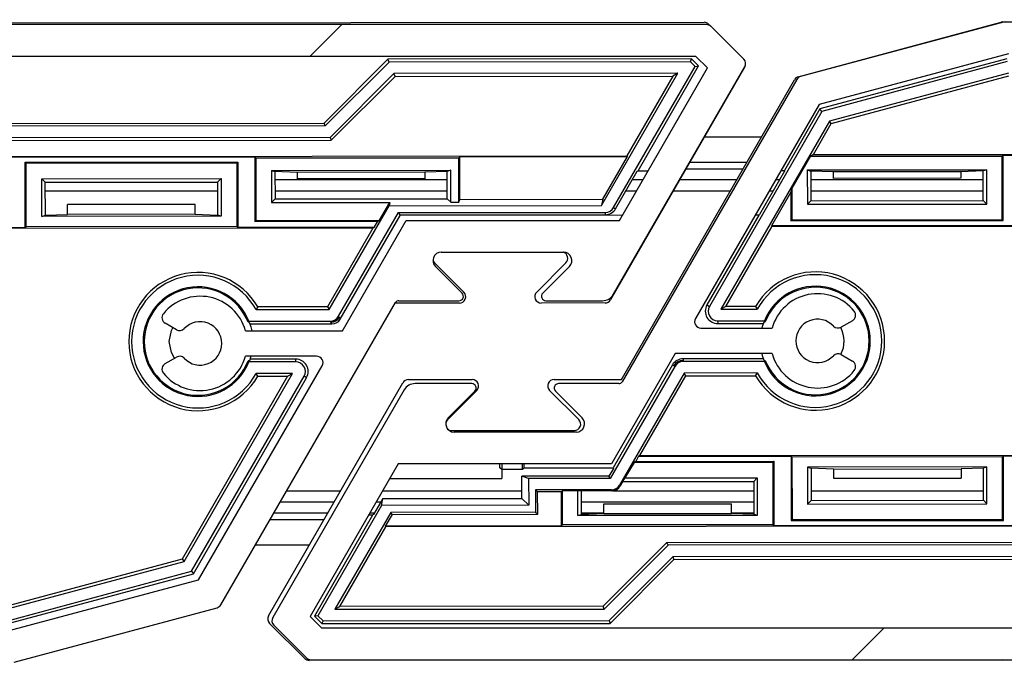
# Model space of a CAD drawing. Units: millimetres. Extents: x 15 to 1184, y 5 to 836.
# Drawn here: x 756 to 760, y 234 to 237 of the extents above; entities that cross this region are included whole.
import ezdxf

# ---------------------------------------------------------------- set-up
doc = ezdxf.new("R2010")
doc.units = ezdxf.units.MM

msp = doc.modelspace()

# ---------------------------------------------------------------- hatches: boundary and pattern name
at = {"linetype": 'Continuous', "lineweight": 18}
h = msp.add_hatch(dxfattribs=at)
h.set_pattern_fill('ANSI31', style=0)
edge = h.paths.add_edge_path(flags=0)
edge.add_line((770.0879, 236.7141), (760.1578, 236.7141))
edge.add_arc((760.1578, 236.6891), 0.025, 90, 104.9999)
edge.add_line((760.1513, 236.7132), (759.3565, 236.5003))
edge.add_arc((759.3629, 236.4761), 0.025, 104.9999, 150)
edge.add_line((759.3413, 236.4886), (758.6574, 235.3041))
edge.add_arc((758.6444, 235.3116), 0.015, 270, 330, ccw=False)
edge.add_line((758.6444, 235.2966), (758.4085, 235.2966))
edge.add_arc((758.4085, 235.2791), 0.0175, 90, 225)
edge.add_line((758.3961, 235.2667), (758.5008, 235.1621))
edge.add_arc((758.4778, 235.1391), 0.0325, -90, 45, ccw=False)
edge.add_line((758.4778, 235.1066), (757.9985, 235.1066))
edge.add_arc((757.9985, 235.1391), 0.0325, 135, 270, ccw=False)
edge.add_line((757.9755, 235.1621), (758.0802, 235.2667))
edge.add_arc((758.0678, 235.2791), 0.0175, 315, 450)
edge.add_line((758.0678, 235.2966), (757.8464, 235.2966))
edge.add_arc((757.8464, 235.2466), 0.05, 90, 149.9999)
edge.add_line((757.8031, 235.2716), (757.2883, 234.3801))
edge.add_arc((757.31, 234.3676), 0.025, 149.9999, 224.9998)
edge.add_line((757.2923, 234.3499), (757.4208, 234.2214))
edge.add_arc((757.4384, 234.2391), 0.025, 224.9998, 270)
edge.add_line((757.4384, 234.2141), (762.2682, 234.2141))
edge.add_arc((762.2682, 234.2391), 0.025, 270, 360)
edge.add_line((762.2932, 234.2391), (762.2932, 234.3391))
edge.add_line((762.2932, 234.3391), (762.3393, 234.3391))
edge.add_arc((762.3393, 234.3641), 0.025, 270, 339.9997)
edge.add_line((762.3627, 234.3555), (762.3917, 234.435))
edge.add_arc((762.3682, 234.4435), 0.025, 339.9997, 360)
edge.add_line((762.3932, 234.4435), (762.3932, 234.4891))
edge.add_arc((762.3682, 234.4891), 0.025, 0, 90)
edge.add_line((762.3682, 234.5141), (762.2682, 234.5141))
edge.add_line((762.2682, 234.5141), (762.2682, 234.6391))
edge.add_line((762.2682, 234.6391), (762.3682, 234.6391))
edge.add_arc((762.3682, 234.6641), 0.025, 270, 360)
edge.add_line((762.3932, 234.6641), (762.3932, 235.0541))
edge.add_line((762.3932, 235.0541), (763.3282, 235.0541))
edge.add_arc((763.3282, 235.0791), 0.025, 270, 360)
edge.add_line((763.3532, 235.0791), (763.3532, 235.8641))
edge.add_line((763.3532, 235.8641), (763.5182, 235.8641))
edge.add_arc((763.5182, 235.8891), 0.025, 270, 360)
edge.add_line((763.5432, 235.8891), (763.5432, 235.9891))
edge.add_arc((763.5182, 235.9891), 0.025, 0, 90)
edge.add_line((763.5182, 236.0141), (763.3332, 236.0141))
edge.add_line((763.3332, 236.0141), (763.3332, 236.3174))
edge.add_line((763.3332, 236.3174), (763.4199, 236.4041))
edge.add_line((763.4199, 236.4041), (764.1064, 236.4041))
edge.add_line((764.1064, 236.4041), (764.1932, 236.3174))
edge.add_line((764.1932, 236.3174), (764.1932, 236.0141))
edge.add_line((764.1932, 236.0141), (764.0082, 236.0141))
edge.add_arc((764.0082, 235.9891), 0.025, 90, 180)
edge.add_line((763.9832, 235.9891), (763.9832, 235.8891))
edge.add_arc((764.0082, 235.8891), 0.025, 180, 270)
edge.add_line((764.0082, 235.8641), (764.1732, 235.8641))
edge.add_line((764.1732, 235.8641), (764.1732, 235.0791))
edge.add_arc((764.1982, 235.0791), 0.025, 180, 270)
edge.add_line((764.1982, 235.0541), (765.1332, 235.0541))
edge.add_line((765.1332, 235.0541), (765.1332, 234.6641))
edge.add_arc((765.1582, 234.6641), 0.025, 180, 270)
edge.add_line((765.1582, 234.6391), (765.2582, 234.6391))
edge.add_line((765.2582, 234.6391), (765.2582, 234.5141))
edge.add_line((765.2582, 234.5141), (765.1582, 234.5141))
edge.add_arc((765.1582, 234.4891), 0.025, 90, 180)
edge.add_line((765.1332, 234.4891), (765.1332, 234.4435))
edge.add_arc((765.1582, 234.4435), 0.025, 180, 200.0003)
edge.add_line((765.1347, 234.435), (765.1636, 234.3555))
edge.add_arc((765.1871, 234.3641), 0.025, 200.0003, 270)
edge.add_line((765.1871, 234.3391), (765.2332, 234.3391))
edge.add_line((765.2332, 234.3391), (765.2332, 234.2391))
edge.add_arc((765.2582, 234.2391), 0.025, 180, 270)
edge.add_line((765.2582, 234.2141), (767.3686, 234.2141))
edge.add_arc((767.3686, 234.2391), 0.025, 270, 285)
edge.add_line((767.375, 234.2149), (768.1699, 234.4279))
edge.add_arc((768.1634, 234.4521), 0.025, 285, 330)
edge.add_line((768.185, 234.4396), (768.8689, 235.6241))
edge.add_arc((768.8819, 235.6166), 0.015, 90, 150, ccw=False)
edge.add_line((768.8819, 235.6316), (769.1178, 235.6316))
edge.add_arc((769.1178, 235.6491), 0.0175, 270, 405)
edge.add_line((769.1302, 235.6615), (769.0255, 235.7661))
edge.add_arc((769.0485, 235.7891), 0.0325, 90, 225, ccw=False)
edge.add_line((769.0485, 235.8216), (769.5278, 235.8216))
edge.add_arc((769.5278, 235.7891), 0.0325, -45, 90, ccw=False)
edge.add_line((769.5508, 235.7661), (769.4461, 235.6615))
edge.add_arc((769.4585, 235.6491), 0.0175, 135, 270)
edge.add_line((769.4585, 235.6316), (769.68, 235.6316))
edge.add_arc((769.68, 235.6816), 0.05, 270, 330)
edge.add_line((769.7233, 235.6566), (770.238, 236.5481))
edge.add_arc((770.2163, 236.5606), 0.025, 330, 405.0002)
edge.add_line((770.234, 236.5783), (770.1056, 236.7068))
edge.add_arc((770.0879, 236.6891), 0.025, 45.0002, 90)
edge = h.paths.add_edge_path(flags=0)
edge.add_arc((768.56, 235.3891), 0.025, -30, 90, ccw=False)
edge.add_line((768.5817, 235.3766), (768.0975, 234.5379))
edge.add_line((768.0975, 234.5379), (767.3554, 234.3391))
edge.add_line((767.3554, 234.3391), (765.4082, 234.3391))
edge.add_arc((765.4082, 234.3641), 0.025, 180, 270, ccw=False)
edge.add_line((765.3832, 234.3641), (765.3832, 234.7391))
edge.add_arc((765.3582, 234.7391), 0.025, 0, 90)
edge.add_line((765.3582, 234.7641), (765.2582, 234.7641))
edge.add_line((765.2582, 234.7641), (765.2582, 235.2041))
edge.add_arc((765.2332, 235.2041), 0.025, 0, 90)
edge.add_line((765.2332, 235.2291), (764.3432, 235.2291))
edge.add_arc((764.3432, 235.2541), 0.025, 180, 270, ccw=False)
edge.add_line((764.3182, 235.2541), (764.3182, 236.5641))
edge.add_arc((764.3432, 236.5641), 0.025, 90, 180, ccw=False)
edge.add_line((764.3432, 236.5891), (770.0465, 236.5891))
edge.add_line((770.0465, 236.5891), (770.0914, 236.5442))
edge.add_line((770.0914, 236.5442), (769.7464, 235.9466))
edge.add_line((769.7464, 235.9466), (768.9108, 235.9466))
edge.add_line((768.9108, 235.9466), (768.6611, 235.5141))
edge.add_line((768.6611, 235.5141), (768.2815, 235.5141))
edge.add_arc((768.1034, 235.4641), 0.185, 15.6804, 141.0107)
edge.add_arc((767.979, 235.5648), 0.025, 141.0107, 240)
edge.add_line((767.9665, 235.5431), (768.0106, 235.5177))
edge.add_arc((768.0231, 235.5393), 0.025, 240, 316.8634)
edge.add_arc((768.1034, 235.4641), 0.085, -136.8634, 136.8634, ccw=False)
edge.add_arc((768.0231, 235.3889), 0.025, 43.1366, 120)
edge.add_line((768.0106, 235.4105), (767.9665, 235.3851))
edge.add_arc((767.979, 235.3634), 0.025, 120, 218.9893)
edge.add_arc((768.1034, 235.4641), 0.185, 218.9893, 344.3196)
edge.add_line((768.2815, 235.4141), (768.56, 235.4141))
edge = h.paths.add_edge_path(flags=0)
edge.add_line((757.4798, 234.3391), (757.4349, 234.384))
edge.add_line((757.4349, 234.384), (757.78, 234.9816))
edge.add_line((757.78, 234.9816), (758.6155, 234.9816))
edge.add_line((758.6155, 234.9816), (758.8652, 235.4141))
edge.add_line((758.8652, 235.4141), (759.2449, 235.4141))
edge.add_arc((759.423, 235.4641), 0.185, 195.6804, 321.0107)
edge.add_arc((759.5473, 235.3634), 0.025, 321.0107, 420)
edge.add_line((759.5598, 235.3851), (759.5157, 235.4105))
edge.add_arc((759.5032, 235.3889), 0.025, 60, 136.8634)
edge.add_arc((759.423, 235.4641), 0.085, 43.1366, 316.8634, ccw=False)
edge.add_arc((759.5032, 235.5393), 0.025, 223.1366, 300)
edge.add_line((759.5157, 235.5177), (759.5598, 235.5431))
edge.add_arc((759.5473, 235.5648), 0.025, 300, 398.9893)
edge.add_arc((759.423, 235.4641), 0.185, 38.9893, 164.3196)
edge.add_line((759.2449, 235.5141), (758.9663, 235.5141))
edge.add_arc((758.9663, 235.5391), 0.025, 150, 270, ccw=False)
edge.add_line((758.9446, 235.5516), (759.4288, 236.3903))
edge.add_line((759.4288, 236.3903), (760.1709, 236.5891))
edge.add_line((760.1709, 236.5891), (763.1832, 236.5891))
edge.add_arc((763.1832, 236.5641), 0.025, 0, 90, ccw=False)
edge.add_line((763.2082, 236.5641), (763.2082, 235.2541))
edge.add_arc((763.1832, 235.2541), 0.025, 270, 360, ccw=False)
edge.add_line((763.1832, 235.2291), (762.2932, 235.2291))
edge.add_arc((762.2932, 235.2041), 0.025, 90, 180)
edge.add_line((762.2682, 235.2041), (762.2682, 234.7641))
edge.add_line((762.2682, 234.7641), (762.1682, 234.7641))
edge.add_arc((762.1682, 234.7391), 0.025, 90, 180)
edge.add_line((762.1432, 234.7391), (762.1432, 234.3641))
edge.add_arc((762.1182, 234.3641), 0.025, 270, 360, ccw=False)
edge.add_line((762.1182, 234.3391), (757.4798, 234.3391))
h = msp.add_hatch(dxfattribs=at)
h.set_pattern_fill('ANSI31', style=0)
edge = h.paths.add_edge_path(flags=0)
edge.add_line((758.9879, 236.704), (749.0578, 236.704))
edge.add_arc((749.0578, 236.679), 0.025, 90, 104.9999)
edge.add_line((749.0513, 236.7032), (748.2565, 236.4902))
edge.add_arc((748.2629, 236.466), 0.025, 104.9999, 150)
edge.add_line((748.2413, 236.4785), (747.5574, 235.294))
edge.add_arc((747.5444, 235.3015), 0.015, 270, 330, ccw=False)
edge.add_line((747.5444, 235.2865), (747.3085, 235.2865))
edge.add_arc((747.3085, 235.269), 0.0175, 90, 225)
edge.add_line((747.2961, 235.2566), (747.4008, 235.152))
edge.add_arc((747.3778, 235.129), 0.0325, -90, 45, ccw=False)
edge.add_line((747.3778, 235.0965), (746.8985, 235.0965))
edge.add_arc((746.8985, 235.129), 0.0325, 135, 270, ccw=False)
edge.add_line((746.8755, 235.152), (746.9802, 235.2566))
edge.add_arc((746.9678, 235.269), 0.0175, 315, 450)
edge.add_line((746.9678, 235.2865), (746.7464, 235.2865))
edge.add_arc((746.7464, 235.2365), 0.05, 90, 149.9999)
edge.add_line((746.7031, 235.2615), (746.1883, 234.37))
edge.add_arc((746.21, 234.3575), 0.025, 149.9999, 224.9998)
edge.add_line((746.1923, 234.3398), (746.3208, 234.2113))
edge.add_arc((746.3384, 234.229), 0.025, 224.9998, 270)
edge.add_line((746.3384, 234.204), (751.1682, 234.204))
edge.add_arc((751.1682, 234.229), 0.025, 270, 360)
edge.add_line((751.1932, 234.229), (751.1932, 234.329))
edge.add_line((751.1932, 234.329), (751.2393, 234.329))
edge.add_arc((751.2393, 234.354), 0.025, 270, 339.9997)
edge.add_line((751.2628, 234.3455), (751.2917, 234.4249))
edge.add_arc((751.2682, 234.4334), 0.025, 339.9997, 360)
edge.add_line((751.2932, 234.4334), (751.2932, 234.479))
edge.add_arc((751.2682, 234.479), 0.025, 0, 90)
edge.add_line((751.2682, 234.504), (751.1682, 234.504))
edge.add_line((751.1682, 234.504), (751.1682, 234.629))
edge.add_line((751.1682, 234.629), (751.2682, 234.629))
edge.add_arc((751.2682, 234.654), 0.025, 270, 360)
edge.add_line((751.2932, 234.654), (751.2932, 235.044))
edge.add_line((751.2932, 235.044), (752.2282, 235.044))
edge.add_arc((752.2282, 235.069), 0.025, 270, 360)
edge.add_line((752.2532, 235.069), (752.2532, 235.854))
edge.add_line((752.2532, 235.854), (752.4182, 235.854))
edge.add_arc((752.4182, 235.879), 0.025, 270, 360)
edge.add_line((752.4432, 235.879), (752.4432, 235.979))
edge.add_arc((752.4182, 235.979), 0.025, 0, 90)
edge.add_line((752.4182, 236.004), (752.2332, 236.004))
edge.add_line((752.2332, 236.004), (752.2332, 236.3073))
edge.add_line((752.2332, 236.3073), (752.3199, 236.394))
edge.add_line((752.3199, 236.394), (753.0064, 236.394))
edge.add_line((753.0064, 236.394), (753.0932, 236.3073))
edge.add_line((753.0932, 236.3073), (753.0932, 236.004))
edge.add_line((753.0932, 236.004), (752.9082, 236.004))
edge.add_arc((752.9082, 235.979), 0.025, 90, 180)
edge.add_line((752.8832, 235.979), (752.8832, 235.879))
edge.add_arc((752.9082, 235.879), 0.025, 180, 270)
edge.add_line((752.9082, 235.854), (753.0732, 235.854))
edge.add_line((753.0732, 235.854), (753.0732, 235.069))
edge.add_arc((753.0982, 235.069), 0.025, 180, 270)
edge.add_line((753.0982, 235.044), (754.0332, 235.044))
edge.add_line((754.0332, 235.044), (754.0332, 234.654))
edge.add_arc((754.0582, 234.654), 0.025, 180, 270)
edge.add_line((754.0582, 234.629), (754.1582, 234.629))
edge.add_line((754.1582, 234.629), (754.1582, 234.504))
edge.add_line((754.1582, 234.504), (754.0582, 234.504))
edge.add_arc((754.0582, 234.479), 0.025, 90, 180)
edge.add_line((754.0332, 234.479), (754.0332, 234.4334))
edge.add_arc((754.0582, 234.4334), 0.025, 180, 200.0003)
edge.add_line((754.0347, 234.4249), (754.0636, 234.3455))
edge.add_arc((754.0871, 234.354), 0.025, 200.0003, 270)
edge.add_line((754.0871, 234.329), (754.1332, 234.329))
edge.add_line((754.1332, 234.329), (754.1332, 234.229))
edge.add_arc((754.1582, 234.229), 0.025, 180, 270)
edge.add_line((754.1582, 234.204), (756.2686, 234.204))
edge.add_arc((756.2686, 234.229), 0.025, 270, 285)
edge.add_line((756.275, 234.2049), (757.0699, 234.4178))
edge.add_arc((757.0634, 234.442), 0.025, 285, 330)
edge.add_line((757.085, 234.4295), (757.7689, 235.614))
edge.add_arc((757.7819, 235.6065), 0.015, 90, 150, ccw=False)
edge.add_line((757.7819, 235.6215), (758.0178, 235.6215))
edge.add_arc((758.0178, 235.639), 0.0175, 270, 405)
edge.add_line((758.0302, 235.6514), (757.9255, 235.756))
edge.add_arc((757.9485, 235.779), 0.0325, 90, 225, ccw=False)
edge.add_line((757.9485, 235.8115), (758.4278, 235.8115))
edge.add_arc((758.4278, 235.779), 0.0325, -45, 90, ccw=False)
edge.add_line((758.4508, 235.756), (758.3461, 235.6514))
edge.add_arc((758.3585, 235.639), 0.0175, 135, 270)
edge.add_line((758.3585, 235.6215), (758.58, 235.6215))
edge.add_arc((758.58, 235.6715), 0.05, 270, 330)
edge.add_line((758.6233, 235.6465), (759.138, 236.5381))
edge.add_arc((759.1163, 236.5506), 0.025, 330, 405.0002)
edge.add_line((759.134, 236.5682), (759.0056, 236.6967))
edge.add_arc((758.9879, 236.679), 0.025, 45.0002, 90)
edge = h.paths.add_edge_path(flags=0)
edge.add_arc((757.4601, 235.379), 0.025, -30, 90, ccw=False)
edge.add_line((757.4817, 235.3665), (756.9975, 234.5279))
edge.add_line((756.9975, 234.5279), (756.2554, 234.329))
edge.add_line((756.2554, 234.329), (754.3082, 234.329))
edge.add_arc((754.3082, 234.354), 0.025, 180, 270, ccw=False)
edge.add_line((754.2832, 234.354), (754.2832, 234.729))
edge.add_arc((754.2582, 234.729), 0.025, 0, 90)
edge.add_line((754.2582, 234.754), (754.1582, 234.754))
edge.add_line((754.1582, 234.754), (754.1582, 235.194))
edge.add_arc((754.1332, 235.194), 0.025, 0, 90)
edge.add_line((754.1332, 235.219), (753.2432, 235.219))
edge.add_arc((753.2432, 235.244), 0.025, 180, 270, ccw=False)
edge.add_line((753.2182, 235.244), (753.2182, 236.554))
edge.add_arc((753.2432, 236.554), 0.025, 90, 180, ccw=False)
edge.add_line((753.2432, 236.579), (758.9465, 236.579))
edge.add_line((758.9465, 236.579), (758.9914, 236.5341))
edge.add_line((758.9914, 236.5341), (758.6464, 235.9365))
edge.add_line((758.6464, 235.9365), (757.8108, 235.9365))
edge.add_line((757.8108, 235.9365), (757.5611, 235.504))
edge.add_line((757.5611, 235.504), (757.1815, 235.504))
edge.add_arc((757.0034, 235.454), 0.185, 15.6804, 141.0107)
edge.add_arc((756.879, 235.5547), 0.025, 141.0107, 240)
edge.add_line((756.8665, 235.533), (756.9106, 235.5076))
edge.add_arc((756.9231, 235.5292), 0.025, 240, 316.8634)
edge.add_arc((757.0034, 235.454), 0.085, -136.8634, 136.8634, ccw=False)
edge.add_arc((756.9231, 235.3788), 0.025, 43.1366, 120)
edge.add_line((756.9106, 235.4004), (756.8665, 235.375))
edge.add_arc((756.879, 235.3533), 0.025, 120, 218.9893)
edge.add_arc((757.0034, 235.454), 0.185, 218.9893, 344.3196)
edge.add_line((757.1815, 235.404), (757.4601, 235.404))
edge = h.paths.add_edge_path(flags=0)
edge.add_line((746.3799, 234.329), (746.3349, 234.3739))
edge.add_line((746.3349, 234.3739), (746.68, 234.9715))
edge.add_line((746.68, 234.9715), (747.5155, 234.9715))
edge.add_line((747.5155, 234.9715), (747.7652, 235.404))
edge.add_line((747.7652, 235.404), (748.1449, 235.404))
edge.add_arc((748.323, 235.454), 0.185, 195.6804, 321.0107)
edge.add_arc((748.4473, 235.3533), 0.025, 321.0107, 420)
edge.add_line((748.4598, 235.375), (748.4157, 235.4004))
edge.add_arc((748.4032, 235.3788), 0.025, 60, 136.8634)
edge.add_arc((748.323, 235.454), 0.085, 43.1366, 316.8634, ccw=False)
edge.add_arc((748.4032, 235.5292), 0.025, 223.1366, 300)
edge.add_line((748.4157, 235.5076), (748.4598, 235.533))
edge.add_arc((748.4473, 235.5547), 0.025, 300, 398.9893)
edge.add_arc((748.323, 235.454), 0.185, 38.9893, 164.3196)
edge.add_line((748.1449, 235.504), (747.8663, 235.504))
edge.add_arc((747.8663, 235.529), 0.025, 150, 270, ccw=False)
edge.add_line((747.8446, 235.5415), (748.3288, 236.3802))
edge.add_line((748.3288, 236.3802), (749.0709, 236.579))
edge.add_line((749.0709, 236.579), (752.0832, 236.579))
edge.add_arc((752.0832, 236.554), 0.025, 0, 90, ccw=False)
edge.add_line((752.1082, 236.554), (752.1082, 235.244))
edge.add_arc((752.0832, 235.244), 0.025, 270, 360, ccw=False)
edge.add_line((752.0832, 235.219), (751.1932, 235.219))
edge.add_arc((751.1932, 235.194), 0.025, 90, 180)
edge.add_line((751.1682, 235.194), (751.1682, 234.754))
edge.add_line((751.1682, 234.754), (751.0682, 234.754))
edge.add_arc((751.0682, 234.729), 0.025, 90, 180)
edge.add_line((751.0432, 234.729), (751.0432, 234.354))
edge.add_arc((751.0182, 234.354), 0.025, 270, 360, ccw=False)
edge.add_line((751.0182, 234.329), (746.3799, 234.329))

# ---------------------------------------------------------------- linework, layer by layer
at = {"color": 7, "linetype": 'Continuous', "lineweight": 25}
for p, q in [((749.0485, 236.704), (758.9786, 236.713)), ((759.3474, 236.4995), (760.142, 236.7132)), ((760.1513, 236.7132), (759.3565, 236.5003)), ((760.1485, 236.7141), (770.0786, 236.7231)), ((758.9879, 236.704), (749.0578, 236.704)), ((758.9963, 236.7057), (759.0034, 236.6986)), ((759.134, 236.5682), (759.0056, 236.6967)), ((758.9465, 236.579), (753.2432, 236.579)), ((757.4896, 236.3178), (757.7394, 236.568)), ((757.744, 236.5569), (757.4942, 236.3067)), ((758.9295, 236.5691), (757.7394, 236.568)), ((757.744, 236.5569), (757.7394, 236.568)), ((758.9249, 236.558), (757.744, 236.5569)), ((758.9249, 236.558), (758.9295, 236.5691)), ((758.9429, 236.54), (758.9249, 236.558)), ((758.9568, 236.5418), (758.9295, 236.5691)), ((758.9914, 236.5341), (758.9465, 236.579)), ((760.1709, 236.5891), (759.4288, 236.3903)), ((760.1642, 236.5702), (759.4323, 236.3734)), ((760.1657, 236.5591), (759.4396, 236.3638)), ((759.138, 236.5381), (758.6121, 235.6252)), ((758.6233, 235.6465), (759.138, 236.5381)), ((758.624, 235.9865), (758.9429, 236.54)), ((758.6464, 235.9365), (758.9914, 236.5341)), ((758.72, 236.1309), (758.9568, 236.5418)), ((758.9429, 236.54), (758.9568, 236.5418)), ((757.7627, 236.5119), (757.5129, 236.2617)), ((757.5175, 236.2506), (757.7673, 236.5008)), ((758.8754, 236.5129), (757.7627, 236.5119)), ((757.7673, 236.5008), (757.7627, 236.5119)), ((757.7673, 236.5008), (758.8562, 236.5018)), ((758.5768, 235.9947), (758.8754, 236.5129)), ((758.6551, 235.3127), (759.3322, 236.4879)), ((759.3413, 236.4886), (758.6574, 235.3041)), ((758.8562, 236.5018), (758.6763, 236.1895)), ((758.8754, 236.5129), (758.8562, 236.5018)), ((760.1717, 236.5141), (759.4693, 236.3252)), ((759.4766, 236.3157), (760.1731, 236.503)), ((759.4288, 236.3903), (758.9446, 235.5516)), ((759.4396, 236.3638), (758.9991, 235.5993)), ((759.4323, 236.3734), (759.2929, 236.1314)), ((759.4396, 236.3638), (759.4323, 236.3734)), ((759.4693, 236.3252), (759.0446, 235.5881)), ((759.4766, 236.3157), (759.4693, 236.3252)), ((757.4942, 236.3067), (754.4942, 236.304)), ((754.4988, 236.315), (757.4896, 236.3178)), ((757.4942, 236.3067), (757.4896, 236.3178)), ((759.4068, 236.1945), (759.4766, 236.3157)), ((754.4711, 236.2479), (757.5175, 236.2506)), ((757.5129, 236.2617), (754.4756, 236.2589)), ((757.5129, 236.2617), (757.5175, 236.2506)), ((753.3004, 236.1846), (758.6763, 236.1895)), ((756.2207, 236.1844), (757.218, 236.1853)), ((757.2218, 236.1814), (757.218, 236.1853)), ((757.218, 236.1853), (757.2182, 235.9326)), ((757.2218, 236.1814), (758.0168, 236.1822)), ((757.2218, 236.1814), (757.2221, 235.9364)), ((758.0168, 236.1822), (758.0207, 236.186)), ((758.017, 236.0073), (758.0168, 236.1822)), ((758.0207, 236.186), (758.6779, 236.1866)), ((758.0208, 236.0188), (758.0207, 236.186)), ((758.5815, 236.0193), (758.6779, 236.1866)), ((758.6779, 236.1866), (758.6763, 236.1895)), ((759.3951, 236.1878), (759.322, 236.0608)), ((759.4068, 236.1945), (759.3951, 236.1878)), ((759.3951, 236.1878), (760.1468, 236.1885)), ((759.4068, 236.1945), (763.0933, 236.1979)), ((760.1468, 236.1885), (760.1507, 236.1923)), ((760.1471, 235.9391), (760.1468, 236.1885)), ((760.1507, 236.1923), (761.118, 236.1932)), ((760.1509, 235.9353), (760.1507, 236.1923)), ((756.318, 236.1645), (757.1507, 236.1652)), ((756.3219, 236.1606), (756.318, 236.1645)), ((756.3183, 235.9074), (756.318, 236.1645)), ((756.3219, 236.1606), (757.1469, 236.1614)), ((756.3221, 235.9113), (756.3219, 236.1606)), ((757.1469, 236.1614), (757.1507, 236.1652)), ((757.1469, 236.1614), (757.1471, 235.912)), ((757.1507, 236.1652), (757.1509, 235.9082)), ((757.283, 236.1321), (757.9858, 236.1328)), ((757.283, 236.1321), (757.2831, 236.0066)), ((757.283, 236.1321), (757.2969, 236.1275)), ((757.9858, 236.1328), (757.9719, 236.1281)), ((757.9859, 236.0072), (757.9858, 236.1328)), ((758.7164, 236.1288), (758.72, 236.1309)), ((758.72, 236.1309), (758.7586, 236.1309)), ((758.9079, 236.1387), (759.131, 236.1387)), ((759.1454, 236.1637), (758.9223, 236.1637)), ((759.2794, 236.1314), (759.2929, 236.1314)), ((759.2929, 236.1314), (759.2941, 236.1293)), ((759.383, 236.134), (760.0858, 236.1347)), ((759.383, 236.134), (759.3831, 235.9995)), ((759.383, 236.134), (759.3969, 236.1294)), ((760.0858, 236.1347), (760.0719, 236.13)), ((760.0859, 236.0002), (760.0858, 236.1347)), ((756.383, 236.0996), (757.0858, 236.1002)), ((756.383, 236.0996), (756.3969, 236.0857)), ((756.3832, 235.9519), (756.383, 236.0996)), ((757.0858, 236.1002), (757.0719, 236.0863)), ((757.0858, 236.1002), (757.0859, 235.9526)), ((757.2969, 236.1275), (757.297, 236.0205)), ((757.3844, 236.1244), (757.2969, 236.1275)), ((757.9719, 236.0949), (757.2969, 236.0949)), ((757.8844, 236.1248), (757.3844, 236.1244)), ((757.3844, 236.1244), (757.3844, 236.0991)), ((757.8844, 236.0995), (757.3844, 236.0991)), ((757.9719, 236.1281), (757.8844, 236.1248)), ((757.8844, 236.1248), (757.8844, 236.0995)), ((757.972, 236.0211), (757.9719, 236.1281)), ((758.6318, 235.982), (758.7164, 236.1288)), ((758.7378, 236.0949), (758.6969, 236.0949)), ((759.1058, 236.0949), (758.8827, 236.0949)), ((759.2941, 236.1293), (759.1961, 235.9591)), ((759.2743, 236.0949), (759.2583, 236.0949)), ((759.4844, 236.1263), (759.3969, 236.1294)), ((759.3969, 236.1294), (759.397, 236.0134)), ((760.0719, 236.0949), (759.3969, 236.0949)), ((759.9844, 236.1267), (759.4844, 236.1263)), ((759.4844, 236.1263), (759.4844, 236.101)), ((759.9844, 236.1014), (759.4844, 236.101)), ((760.0719, 236.13), (759.9844, 236.1267)), ((759.9844, 236.1267), (759.9844, 236.1014)), ((760.072, 236.014), (760.0719, 236.13)), ((756.3969, 236.0857), (757.0719, 236.0863)), ((756.3971, 235.9566), (756.3969, 236.0857)), ((757.0719, 236.0863), (757.0721, 235.9572)), ((759.322, 236.0608), (759.3181, 236.0464)), ((759.322, 236.0608), (759.3221, 235.9383)), ((757.072, 236.0512), (756.397, 236.0512)), ((757.2831, 236.0066), (757.297, 236.0205)), ((757.972, 236.0512), (757.297, 236.0512)), ((757.297, 236.0205), (757.972, 236.0211)), ((757.9859, 236.0072), (757.972, 236.0211)), ((758.017, 236.0073), (758.0208, 236.0188)), ((758.0208, 236.0188), (758.5815, 236.0193)), ((758.5815, 236.0193), (758.5768, 235.9947)), ((758.7126, 236.0512), (758.6717, 236.0512)), ((759.0806, 236.0512), (758.8575, 236.0512)), ((759.2491, 236.0512), (759.233, 236.0512)), ((759.3181, 236.0464), (759.2421, 235.9144)), ((759.3181, 236.0464), (759.3182, 235.9345)), ((760.072, 236.0512), (759.397, 236.0512)), ((756.9845, 235.9987), (756.4845, 235.9983)), ((756.4845, 235.9599), (756.4845, 235.9983)), ((756.9845, 235.9603), (756.9845, 235.9987)), ((757.2831, 236.0066), (757.7466, 236.007)), ((757.5095, 235.5867), (757.7441, 235.9939)), ((757.7062, 235.9369), (757.7466, 236.007)), ((757.7466, 236.007), (757.7441, 235.9939)), ((757.7441, 235.9939), (758.5768, 235.9947)), ((757.9859, 236.0072), (758.017, 236.0073)), ((758.624, 235.9865), (758.6318, 235.982)), ((759.3831, 235.9995), (759.397, 236.0134)), ((759.3831, 235.9995), (760.0859, 236.0002)), ((759.397, 236.0134), (760.072, 236.014)), ((760.0859, 236.0002), (760.072, 236.014)), ((756.3832, 235.9519), (756.3971, 235.9566)), ((757.0859, 235.9526), (756.3832, 235.9519)), ((756.3971, 235.9566), (756.4845, 235.9599)), ((756.9845, 235.9603), (756.4845, 235.9599)), ((756.9845, 235.9603), (757.0721, 235.9572)), ((757.0859, 235.9526), (757.0721, 235.9572)), ((757.5463, 235.5605), (757.7805, 235.9669)), ((757.5528, 235.5494), (757.7869, 235.9558)), ((757.7805, 235.9669), (758.5916, 235.9677)), ((757.7805, 235.9669), (757.7857, 235.958)), ((757.7857, 235.958), (758.5916, 235.9587)), ((757.7857, 235.9578), (757.7857, 235.958)), ((757.7869, 235.9558), (757.7857, 235.9578)), ((758.6579, 235.9565), (757.7869, 235.9558)), ((758.5916, 235.9587), (758.5916, 235.9677)), ((759.1924, 235.957), (758.9895, 235.6048)), ((759.1924, 235.957), (759.1787, 235.957)), ((759.1961, 235.9591), (759.1924, 235.957)), ((759.3221, 235.9383), (759.3182, 235.9345)), ((759.3221, 235.9383), (760.1471, 235.9391)), ((760.1471, 235.9391), (760.1509, 235.9353)), ((757.6806, 235.9058), (753.3007, 235.9018)), ((756.3183, 235.9074), (755.3509, 235.9065)), ((756.3221, 235.9113), (756.3183, 235.9074)), ((757.1471, 235.912), (756.3221, 235.9113)), ((757.1471, 235.912), (757.1509, 235.9082)), ((757.6855, 235.9087), (757.1509, 235.9082)), ((757.2221, 235.9364), (757.2182, 235.9326)), ((757.2182, 235.9326), (757.6996, 235.933)), ((757.2221, 235.9364), (757.7062, 235.9369)), ((757.6806, 235.9058), (757.5031, 235.5978)), ((757.5611, 235.504), (757.8108, 235.9365)), ((757.6855, 235.9087), (757.6806, 235.9058)), ((757.6855, 235.9087), (757.6996, 235.933)), ((757.6996, 235.933), (757.7062, 235.9369)), ((757.8108, 235.9365), (758.6464, 235.9365)), ((759.0638, 235.5992), (759.2437, 235.9116)), ((760.2182, 235.9153), (759.2421, 235.9144)), ((759.2421, 235.9144), (759.2437, 235.9116)), ((763.0935, 235.9151), (759.2437, 235.9116)), ((759.3182, 235.9345), (760.1509, 235.9353)), ((757.9485, 235.8115), (758.4278, 235.8115)), ((757.9224, 235.7694), (758.0371, 235.6549)), ((758.0302, 235.6514), (757.9255, 235.756)), ((758.3225, 235.6551), (758.437, 235.7699)), ((758.4508, 235.756), (758.3461, 235.6514)), ((757.085, 234.4295), (757.7689, 235.614)), ((757.5031, 235.5978), (757.2295, 235.5975)), ((757.5031, 235.5978), (757.5095, 235.5867)), ((758.0195, 235.6122), (757.7677, 235.6119)), ((757.7819, 235.6215), (758.0178, 235.6215)), ((758.5904, 235.6127), (758.3402, 235.6125)), ((758.3585, 235.6215), (758.58, 235.6215)), ((758.9895, 235.6048), (758.9991, 235.5993)), ((759.0638, 235.5992), (759.0446, 235.5881)), ((759.1802, 235.5993), (759.0638, 235.5992)), ((757.2231, 235.5864), (757.5095, 235.5867)), ((757.5463, 235.5605), (757.5489, 235.5561)), ((757.5489, 235.5561), (757.5528, 235.5494)), ((759.0446, 235.5881), (759.1867, 235.5882)), ((756.9106, 235.5076), (756.8665, 235.533)), ((757.1947, 235.5414), (757.1917, 235.537)), ((757.1964, 235.5371), (757.1917, 235.537)), ((757.1947, 235.5414), (757.5139, 235.5417)), ((757.1988, 235.5303), (757.5203, 235.5306)), ((757.5164, 235.5373), (757.5139, 235.5417)), ((757.5203, 235.5306), (757.5164, 235.5373)), ((758.9663, 235.5141), (759.2449, 235.5141)), ((759.0316, 235.5431), (759.2152, 235.5432)), ((759.0316, 235.5431), (759.0317, 235.532)), ((759.0317, 235.532), (759.2111, 235.5322)), ((759.2135, 235.5389), (759.2182, 235.5389)), ((759.2152, 235.5432), (759.2182, 235.5389)), ((759.5598, 235.5431), (759.5157, 235.5177)), ((757.1815, 235.504), (757.5611, 235.504)), ((756.8665, 235.375), (756.9106, 235.4004)), ((757.4601, 235.404), (757.1815, 235.404)), ((757.2024, 235.404), (757.1965, 235.3858)), ((758.8652, 235.4141), (758.6155, 234.9816)), ((759.2449, 235.4141), (758.8652, 235.4141)), ((759.5157, 235.4105), (759.5598, 235.3851)), ((756.9975, 234.5279), (757.4817, 235.3665)), ((757.1948, 235.3814), (757.1919, 235.3858)), ((757.1965, 235.3858), (757.1919, 235.3858)), ((757.3784, 235.3816), (757.1948, 235.3814)), ((757.3783, 235.3927), (757.1989, 235.3925)), ((757.3784, 235.3816), (757.3783, 235.3927)), ((758.8637, 235.3642), (758.6107, 234.9252)), ((758.8541, 235.3697), (758.6216, 234.9663)), ((758.8599, 235.3664), (758.8541, 235.3697)), ((758.8637, 235.3642), (758.8599, 235.3664)), ((759.2112, 235.3943), (758.8961, 235.394)), ((758.8961, 235.394), (758.8961, 235.3873)), ((758.8961, 235.3873), (758.8961, 235.383)), ((759.2153, 235.3832), (758.8961, 235.383)), ((759.2136, 235.3876), (759.2183, 235.3876)), ((759.2153, 235.3832), (759.2183, 235.3876)), ((757.3462, 235.3255), (756.9334, 234.6089)), ((756.9407, 234.5994), (757.3654, 235.3366)), ((756.9704, 234.5608), (757.4109, 235.3254)), ((757.3654, 235.3366), (757.2233, 235.3364)), ((757.2298, 235.3254), (757.3462, 235.3255)), ((757.3462, 235.3255), (757.3654, 235.3366)), ((757.4205, 235.3198), (757.4109, 235.3254)), ((758.9005, 235.338), (758.6476, 234.899)), ((758.7269, 235.0145), (758.9069, 235.3269)), ((759.1869, 235.3382), (758.9005, 235.338)), ((758.9069, 235.3269), (758.9005, 235.338)), ((758.9069, 235.3269), (759.1805, 235.3271)), ((756.9777, 234.5513), (757.4205, 235.3198)), ((757.272, 234.3866), (757.7979, 235.2995)), ((757.8196, 235.312), (758.0698, 235.3122)), ((758.0678, 235.2966), (757.8464, 235.2966)), ((758.3905, 235.3125), (758.6551, 235.3127)), ((758.6444, 235.2966), (758.4085, 235.2966)), ((757.8031, 235.2716), (757.2883, 234.3801)), ((758.0875, 235.2695), (757.973, 235.1548)), ((757.9755, 235.1621), (758.0802, 235.2667)), ((758.4876, 235.1553), (758.3729, 235.2698)), ((758.3961, 235.2667), (758.5008, 235.1621)), ((757.9907, 235.1121), (758.47, 235.1126)), ((758.4778, 235.1066), (757.9985, 235.1066)), ((758.7219, 235.0116), (758.7104, 234.9916)), ((758.7269, 235.0145), (758.7219, 235.0116)), ((758.7219, 235.0116), (759.3191, 235.0122)), ((758.7269, 235.0145), (762.1743, 235.0177)), ((759.3229, 235.0083), (759.3191, 235.0122)), ((759.3191, 235.0122), (759.3193, 234.7595)), ((760.1479, 235.0091), (760.1518, 235.0129)), ((760.1518, 235.0129), (761.1191, 235.0138)), ((760.152, 234.7603), (760.1518, 235.0129)), ((757.78, 234.9816), (757.4349, 234.384)), ((758.6155, 234.9816), (757.78, 234.9816)), ((758.1776, 234.967), (758.1776, 234.9816)), ((758.1854, 234.9816), (758.1855, 234.9592)), ((758.2668, 234.9592), (758.2668, 234.9816)), ((758.2736, 234.966), (758.2735, 234.9816)), ((758.7038, 234.9878), (758.6685, 234.9266)), ((758.7104, 234.9916), (758.7038, 234.9878)), ((758.7038, 234.9878), (759.2479, 234.9883)), ((758.7104, 234.9916), (759.2518, 234.9921)), ((759.2479, 234.9883), (759.2518, 234.9921)), ((759.2479, 234.9883), (759.2482, 234.7433)), ((759.2518, 234.9921), (759.252, 234.7394)), ((760.1479, 235.0091), (759.3229, 235.0083)), ((759.3229, 235.0083), (759.3231, 234.7633)), ((760.1481, 234.7641), (760.1479, 235.0091)), ((758.1855, 234.9592), (758.1776, 234.967)), ((758.2668, 234.9592), (758.1855, 234.9592)), ((758.1855, 234.9592), (758.1855, 234.9248)), ((758.2668, 234.9592), (758.2736, 234.966)), ((758.2736, 234.966), (758.6216, 234.9663)), ((758.6228, 234.9642), (758.6055, 234.9342)), ((758.6216, 234.9663), (758.6228, 234.9642)), ((760.0868, 234.9702), (759.3841, 234.9695)), ((759.3841, 234.9695), (759.398, 234.9649)), ((759.3841, 234.9695), (759.3842, 234.8245)), ((759.4855, 234.9617), (759.398, 234.9649)), ((759.398, 234.9649), (759.3981, 234.8384)), ((759.4855, 234.9617), (759.9855, 234.9622)), ((759.4855, 234.9617), (759.4855, 234.926)), ((760.073, 234.9655), (759.9855, 234.9622)), ((759.9855, 234.9622), (759.9855, 234.9264)), ((760.0868, 234.9702), (760.073, 234.9655)), ((760.0731, 234.839), (760.073, 234.9655)), ((760.087, 234.8252), (760.0868, 234.9702)), ((757.7469, 234.9244), (758.1855, 234.9248)), ((758.6055, 234.9342), (758.264, 234.9339)), ((758.2641, 234.8464), (758.264, 234.9339)), ((758.291, 234.9249), (758.264, 234.9339)), ((758.6107, 234.9252), (758.291, 234.9249)), ((758.291, 234.9249), (758.2911, 234.8194)), ((758.6107, 234.9252), (758.6055, 234.9342)), ((758.6476, 234.899), (758.6514, 234.8968)), ((758.6685, 234.9266), (758.6514, 234.8968)), ((758.6605, 234.9127), (759.173, 234.9132)), ((758.6685, 234.9266), (759.1869, 234.9271)), ((759.1869, 234.9271), (759.173, 234.9132)), ((759.173, 234.9132), (759.1731, 234.7841)), ((759.1869, 234.9271), (759.187, 234.7795)), ((759.4855, 234.926), (759.9855, 234.9264)), ((757.3429, 234.8762), (757.5541, 234.8762)), ((757.7191, 234.8762), (758.264, 234.8762)), ((758.6151, 234.8802), (758.318, 234.8799)), ((758.318, 234.8799), (758.3262, 234.8717)), ((758.318, 234.8799), (758.3181, 234.7924)), ((758.4192, 234.8718), (758.3262, 234.8717)), ((758.3263, 234.7842), (758.3262, 234.8717)), ((758.4192, 234.8718), (758.423, 234.8757)), ((758.4193, 234.7387), (758.4192, 234.8718)), ((758.4841, 234.8757), (758.423, 234.8757)), ((758.4232, 234.7425), (758.423, 234.8757)), ((758.6151, 234.8758), (758.4841, 234.8757)), ((758.4842, 234.7789), (758.4841, 234.8757)), ((758.4981, 234.7835), (758.498, 234.8757)), ((758.6151, 234.8758), (758.6151, 234.8802)), ((758.6203, 234.8762), (759.173, 234.8762)), ((759.398, 234.8762), (760.073, 234.8762)), ((757.5288, 234.8324), (757.3177, 234.8324)), ((757.7144, 234.8189), (757.4653, 234.3865)), ((757.7195, 234.8459), (757.6832, 234.7828)), ((757.7118, 234.8324), (757.6938, 234.8324)), ((757.7144, 234.8189), (757.7195, 234.8459)), ((758.2911, 234.8194), (757.7144, 234.8189)), ((757.7195, 234.8459), (758.2641, 234.8464)), ((758.2911, 234.8194), (758.2641, 234.8464)), ((759.1731, 234.8324), (758.4981, 234.8324)), ((758.5856, 234.8252), (759.0856, 234.8256)), ((758.5856, 234.7868), (758.5856, 234.8252)), ((759.0856, 234.7873), (759.0856, 234.8256)), ((759.3842, 234.8245), (759.3981, 234.8384)), ((759.3842, 234.8245), (760.087, 234.8252)), ((759.3981, 234.8384), (760.0731, 234.839)), ((760.087, 234.8252), (760.0731, 234.839)), ((757.5036, 234.7887), (757.2924, 234.7887)), ((757.6795, 234.7807), (757.4514, 234.3847)), ((757.7508, 234.7919), (757.5317, 234.4117)), ((757.6795, 234.7807), (757.6639, 234.7806)), ((757.6866, 234.7887), (757.6686, 234.7887)), ((757.6832, 234.7828), (757.6795, 234.7807)), ((757.7555, 234.7837), (757.7292, 234.7381)), ((758.3181, 234.7924), (757.7508, 234.7919)), ((757.7555, 234.7837), (757.7508, 234.7919)), ((757.7555, 234.7837), (758.3263, 234.7842)), ((758.3181, 234.7924), (758.3263, 234.7842)), ((758.4842, 234.7789), (758.4981, 234.7835)), ((758.5856, 234.7887), (758.4981, 234.7887)), ((758.5856, 234.7868), (758.4981, 234.7835)), ((758.5856, 234.7868), (759.0856, 234.7873)), ((759.1731, 234.7887), (759.0856, 234.7887)), ((759.1731, 234.7841), (759.0856, 234.7873)), ((759.187, 234.7795), (759.1731, 234.7841)), ((757.278, 234.7637), (757.4892, 234.7637)), ((758.4232, 234.7425), (758.4193, 234.7387)), ((759.2482, 234.7433), (758.4232, 234.7425)), ((759.187, 234.7795), (758.4842, 234.7789)), ((759.2482, 234.7433), (759.252, 234.7394)), ((759.3231, 234.7633), (759.3193, 234.7595)), ((759.3193, 234.7595), (760.152, 234.7603)), ((759.3231, 234.7633), (760.1481, 234.7641)), ((760.1481, 234.7641), (760.152, 234.7603)), ((757.5509, 234.4228), (757.7309, 234.7352)), ((758.4193, 234.7387), (757.7292, 234.7381)), ((757.7292, 234.7381), (757.7309, 234.7352)), ((762.0496, 234.7391), (757.7309, 234.7352)), ((760.2232, 234.7403), (759.252, 234.7394)), ((758.5827, 234.4238), (758.8325, 234.674)), ((758.8325, 234.674), (760.8789, 234.6758)), ((758.8371, 234.6629), (758.8325, 234.674)), ((760.8744, 234.6648), (758.8371, 234.6629)), ((758.8371, 234.6629), (758.5873, 234.4127)), ((756.9334, 234.6089), (756.2369, 234.4216)), ((756.2383, 234.4105), (756.9407, 234.5994)), ((756.9334, 234.6089), (756.9407, 234.5994)), ((758.8558, 234.6179), (758.606, 234.3677)), ((758.6106, 234.3566), (758.8604, 234.6068)), ((760.8558, 234.6197), (758.8558, 234.6179)), ((758.8558, 234.6179), (758.8604, 234.6068)), ((758.8604, 234.6068), (760.8512, 234.6087)), ((756.2443, 234.3655), (756.9704, 234.5608)), ((756.2458, 234.3545), (756.9777, 234.5513)), ((756.9704, 234.5608), (756.9777, 234.5513)), ((756.2554, 234.329), (756.9975, 234.5279)), ((756.275, 234.2049), (757.0699, 234.4178)), ((757.5317, 234.4117), (757.5509, 234.4228)), ((757.5317, 234.4117), (758.5873, 234.4127)), ((758.5827, 234.4238), (757.5509, 234.4228)), ((758.5873, 234.4127), (758.5827, 234.4238)), ((757.4137, 234.2189), (757.276, 234.3564)), ((757.4349, 234.384), (757.4798, 234.3391)), ((757.4653, 234.3865), (757.4514, 234.3847)), ((757.4514, 234.3847), (757.4805, 234.3556)), ((757.4653, 234.3865), (757.4851, 234.3667)), ((757.4851, 234.3667), (757.4805, 234.3556)), ((757.4805, 234.3556), (758.6106, 234.3566)), ((757.4851, 234.3667), (758.606, 234.3677)), ((758.606, 234.3677), (758.6106, 234.3566)), ((757.2923, 234.3499), (757.4208, 234.2214)), ((757.4798, 234.3391), (762.1182, 234.3391)), ((760.1489, 234.2141), (757.4314, 234.2116)), ((757.4384, 234.2141), (762.2682, 234.2141))]:
    msp.add_line(p, q, dxfattribs=at)
at = {"color": 8, "linetype": 'Continuous', "lineweight": 25}
for p, q in [((758.9799, 236.2637), (759.203, 236.2637)), ((757.4316, 234.6637), (757.2203, 234.6637))]:
    msp.add_line(p, q, dxfattribs=at)
at = {"color": 7, "linetype": 'Continuous', "lineweight": 25, "flags": 128}
for points in [[(757.916, 235.7802), (757.918, 235.7753), (757.9224, 235.7694)], [(757.2295, 235.5975), (757.2248, 235.5894), (757.2231, 235.5864)], [(759.1802, 235.5993), (759.185, 235.5912), (759.1867, 235.5882)], [(756.8827, 235.4611), (756.8912, 235.5042), (756.8967, 235.5156)], [(757.1964, 235.5371), (757.2024, 235.5187), (757.2059, 235.504)], [(759.2059, 235.5141), (759.2075, 235.5205), (759.2135, 235.5389)], [(756.9033, 235.3963), (756.8913, 235.4181), (756.8827, 235.4611)], [(759.2136, 235.3876), (759.2076, 235.406), (759.2055, 235.4141)], [(757.2298, 235.3254), (757.225, 235.3335), (757.2233, 235.3364)], [(759.1805, 235.3271), (759.1852, 235.3353), (759.1869, 235.3382)], [(757.973, 235.1548), (757.9686, 235.1489), (757.9662, 235.1421)]]:
    msp.add_lwpolyline(points, dxfattribs=at)
at = {"color": 7, "linetype": 'Continuous', "lineweight": 25}
for centre, radius, start, end in [((758.9786, 236.688), 0.025, 45.0521, 90.0521), ((760.1485, 236.6891), 0.025, 90.0521, 105.0521), ((760.1578, 236.6891), 0.025, 90, 104.9999), ((758.9879, 236.679), 0.025, 45.0002, 90), ((759.1163, 236.5506), 0.025, 330, 45.0002), ((759.3538, 236.4754), 0.025, 105.0521, 150.0521), ((759.3629, 236.4761), 0.025, 104.9999, 150), ((758.5915, 236.0052), 0.0375, 270.0521, 330.0521), ((758.5915, 236.0052), 0.0465, 270.0521, 330.0521), ((757.9485, 235.779), 0.0325, 90, 225), ((758.4194, 235.7875), 0.025, 315.0521, 73.5997), ((758.4278, 235.779), 0.0325, 315, 90), ((756.9952, 235.4612), 0.2711, 30.1844, 329.9197), ((756.9952, 235.4612), 0.26, 28.7877, 331.3164), ((759.4148, 235.4634), 0.2711, 210.1844, 149.9197), ((759.4148, 235.4634), 0.26, 208.7877, 151.3164), ((756.9952, 235.4612), 0.215, 21.8968, 338.2073), ((756.9952, 235.4612), 0.2106, 21.0961, 339.0081), ((759.4148, 235.4634), 0.215, 201.8968, 158.2073), ((759.4148, 235.4634), 0.2106, 201.0961, 159.0081), ((757.0034, 235.454), 0.185, 15.6804, 141.0107), ((758.0178, 235.639), 0.0175, 270, 45), ((758.0195, 235.6372), 0.025, 270.0521, 45.0521), ((758.3402, 235.6375), 0.025, 135.0521, 270.0521), ((758.3585, 235.639), 0.0175, 135, 270), ((758.58, 235.6715), 0.05, 270, 330), ((759.423, 235.4641), 0.185, 38.9893, 164.3196), ((757.7819, 235.6065), 0.015, 90, 150), ((758.5904, 235.6377), 0.025, 270.0521, 330.0521), ((759.0316, 235.5806), 0.0486, 150.0521, 270.0521), ((759.0316, 235.5806), 0.0375, 150.0521, 270.0521), ((756.879, 235.5547), 0.025, 141.0107, 240), ((757.5164, 235.5748), 0.0375, 270.0628, 330.0414), ((759.5473, 235.5648), 0.025, 300, 38.9893), ((757.0034, 235.454), 0.085, 223.1366, 136.8634), ((758.9663, 235.5391), 0.025, 150, 270), ((759.423, 235.4641), 0.085, 43.1366, 316.8634), ((759.5032, 235.5393), 0.025, 223.1366, 300), ((759.4148, 235.4634), 0.1125, 332.3512, 28.2608), ((756.9231, 235.5292), 0.025, 240, 316.8634), ((757.0034, 235.454), 0.185, 218.9893, 344.3196), ((756.9231, 235.3788), 0.025, 43.1366, 120), ((757.4601, 235.379), 0.025, 330, 90), ((759.423, 235.4641), 0.185, 195.6804, 321.0107), ((759.5032, 235.3889), 0.025, 60, 136.8634), ((756.879, 235.3533), 0.025, 120, 218.9893), ((757.3784, 235.3441), 0.0486, 330.0521, 90.0521), ((757.3784, 235.3441), 0.0375, 330.0521, 90.0521), ((758.8962, 235.3455), 0.0486, 90.0521, 150.0521), ((758.8962, 235.3455), 0.0419, 90.0521, 150.0521), ((758.8962, 235.3455), 0.0375, 90.0521, 150.0521), ((759.5473, 235.3634), 0.025, 321.0107, 60), ((757.8196, 235.287), 0.025, 90.0521, 150.0521), ((757.8464, 235.2466), 0.05, 90, 149.9999), ((758.0678, 235.2791), 0.0175, 315, 90), ((758.0698, 235.2872), 0.025, 315.0521, 90.0521), ((758.3905, 235.2875), 0.025, 90.0521, 225.0521), ((758.4085, 235.2791), 0.0175, 90, 225), ((758.6444, 235.3116), 0.015, 270, 330), ((757.9985, 235.1391), 0.0325, 135, 270), ((758.4699, 235.1376), 0.025, 270.0521, 45.0521), ((758.4778, 235.1391), 0.0325, 270, 45), ((757.9907, 235.1371), 0.025, 219.5324, 270.0521), ((758.6151, 234.9177), 0.0375, 270.0521, 330.0521), ((758.6151, 234.9177), 0.0419, 270.0521, 330.0521), ((757.0634, 234.442), 0.025, 285, 330), ((757.2937, 234.3741), 0.025, 150.0521, 225.0521), ((757.31, 234.3676), 0.025, 149.9999, 224.9998), ((757.4314, 234.2366), 0.025, 225.0521, 270.0521), ((757.4384, 234.2391), 0.025, 224.9998, 270)]:
    msp.add_arc(centre, radius, start, end, dxfattribs=at)
for centre in [(757.5138, 235.5792), (757.5203, 235.5681)]:
    msp.add_ellipse(centre, major_axis=(0.0188, -0.0325), ratio=0.999797, start_param=5.759674, end_param=6.806696, dxfattribs=at)

doc.saveas('drawing.dxf')
